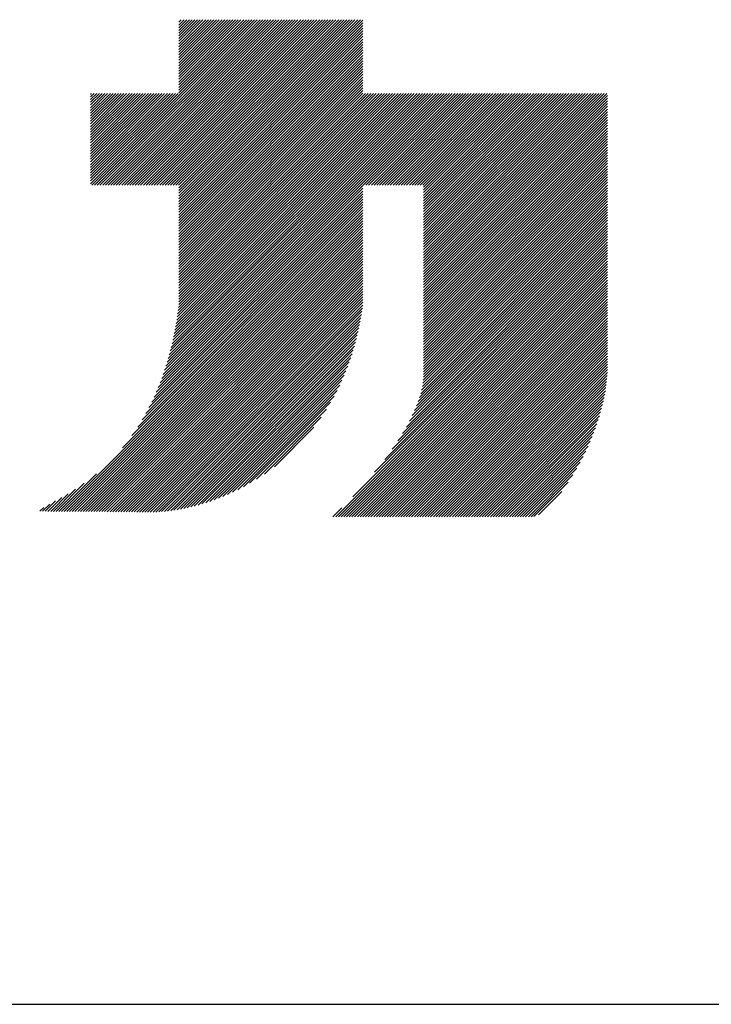
# Model space of a CAD drawing. Extents: x 404 to 2504, y 310 to 1790.
# Drawn here: x 1889 to 1917, y 400 to 440 of the extents above; entities that cross this region are included whole.
import ezdxf

# ---------------------------------------------------------------- set-up
doc = ezdxf.new("R2010")
doc.units = 0
doc.header["$MEASUREMENT"] = 0
doc.layers.add('_0-A_枠線', color=7, linetype='CONTINUOUS')

msp = doc.modelspace()

# ---------------------------------------------------------------- linework, layer by layer
at = {"layer": '_0-A_枠線', "color": 7, "linetype": 'Continuous'}
for p, q in [((1891.671, 432.943), (1898.347, 439.619)), ((1891.721, 432.883), (1898.457, 439.619)), ((1891.831, 432.883), (1898.568, 439.619)), ((1891.942, 432.883), (1898.678, 439.619)), ((1892.052, 432.883), (1898.789, 439.619)), ((1892.163, 432.883), (1898.899, 439.619)), ((1892.273, 432.883), (1899.01, 439.619)), ((1892.384, 432.883), (1899.12, 439.619)), ((1892.494, 432.883), (1899.231, 439.619)), ((1892.605, 432.883), (1899.341, 439.619)), ((1892.715, 432.883), (1899.452, 439.619)), ((1892.826, 432.883), (1899.562, 439.619)), ((1892.936, 432.883), (1899.672, 439.619)), ((1893.047, 432.883), (1899.783, 439.619)), ((1893.157, 432.883), (1899.893, 439.619)), ((1893.268, 432.883), (1900.004, 439.619)), ((1893.378, 432.883), (1900.114, 439.619)), ((1893.488, 432.883), (1900.225, 439.619)), ((1893.599, 432.883), (1900.335, 439.619)), ((1893.709, 432.883), (1900.446, 439.619)), ((1893.82, 432.883), (1900.556, 439.619)), ((1893.93, 432.883), (1900.667, 439.619)), ((1894.041, 432.883), (1900.777, 439.619)), ((1894.151, 432.883), (1900.888, 439.619)), ((1894.262, 432.883), (1900.998, 439.619)), ((1894.372, 432.883), (1901.109, 439.619)), ((1894.483, 432.883), (1901.219, 439.619)), ((1894.593, 432.883), (1901.33, 439.619)), ((1894.704, 432.883), (1901.44, 439.619)), ((1894.814, 432.883), (1901.551, 439.619)), ((1894.925, 432.883), (1901.661, 439.619)), ((1895.035, 432.883), (1901.772, 439.619)), ((1895.146, 432.883), (1901.882, 439.619)), ((1895.256, 432.883), (1901.993, 439.619)), ((1895.257, 432.221), (1902.656, 439.619)), ((1895.257, 432.331), (1902.545, 439.619)), ((1895.257, 432.442), (1902.435, 439.619)), ((1895.257, 432.552), (1902.324, 439.619)), ((1895.257, 432.663), (1902.214, 439.619)), ((1895.257, 432.773), (1902.103, 439.619)), ((1895.257, 436.64), (1898.236, 439.619)), ((1895.257, 436.751), (1898.126, 439.619)), ((1895.257, 436.861), (1898.015, 439.619)), ((1895.257, 436.972), (1897.905, 439.619)), ((1895.257, 437.082), (1897.794, 439.619)), ((1895.257, 437.193), (1897.684, 439.619)), ((1895.257, 437.303), (1897.573, 439.619)), ((1895.257, 437.414), (1897.463, 439.619)), ((1895.257, 437.524), (1897.352, 439.619)), ((1895.257, 437.635), (1897.242, 439.619)), ((1895.257, 437.745), (1897.131, 439.619)), ((1895.257, 437.856), (1897.021, 439.619)), ((1895.257, 437.966), (1896.91, 439.619)), ((1895.257, 438.077), (1896.8, 439.619)), ((1895.257, 438.187), (1896.689, 439.619)), ((1895.257, 438.297), (1896.579, 439.619)), ((1895.257, 438.408), (1896.468, 439.619)), ((1895.257, 438.518), (1896.358, 439.619)), ((1895.257, 438.629), (1896.247, 439.619)), ((1895.257, 438.739), (1896.137, 439.619)), ((1895.257, 438.85), (1896.026, 439.619)), ((1895.257, 438.96), (1895.916, 439.619)), ((1895.257, 439.071), (1895.806, 439.619)), ((1895.257, 439.181), (1895.695, 439.619)), ((1895.257, 439.292), (1895.585, 439.619)), ((1895.257, 439.402), (1895.474, 439.619)), ((1895.257, 439.513), (1895.364, 439.619)), ((1895.257, 432.11), (1902.752, 439.605)), ((1895.257, 432), (1902.752, 439.494)), ((1895.257, 431.889), (1902.752, 439.384)), ((1895.257, 431.779), (1902.752, 439.273)), ((1895.257, 431.668), (1902.752, 439.163)), ((1895.257, 431.558), (1902.752, 439.052)), ((1895.257, 431.447), (1902.752, 438.942)), ((1895.257, 431.337), (1902.752, 438.831)), ((1895.257, 431.226), (1902.752, 438.721)), ((1895.257, 431.116), (1902.752, 438.61)), ((1895.257, 431.005), (1902.752, 438.5)), ((1895.257, 430.895), (1902.752, 438.389)), ((1895.257, 430.784), (1902.752, 438.279)), ((1895.257, 430.674), (1902.752, 438.168)), ((1895.257, 430.564), (1902.752, 438.058)), ((1895.257, 430.453), (1902.752, 437.947)), ((1895.257, 430.343), (1902.752, 437.837)), ((1895.257, 430.232), (1902.752, 437.726)), ((1895.257, 430.122), (1902.752, 437.616)), ((1895.257, 430.011), (1902.752, 437.505)), ((1895.257, 429.901), (1902.752, 437.395)), ((1895.257, 429.79), (1902.752, 437.284)), ((1895.257, 429.68), (1902.752, 437.174)), ((1895.257, 429.569), (1902.752, 437.064)), ((1895.257, 429.459), (1902.752, 436.953)), ((1891.671, 433.054), (1895.238, 436.621)), ((1891.671, 433.164), (1895.128, 436.621)), ((1891.671, 433.275), (1895.017, 436.621)), ((1891.671, 433.385), (1894.907, 436.621)), ((1891.671, 433.496), (1894.796, 436.621)), ((1891.671, 433.606), (1894.686, 436.621)), ((1891.671, 433.717), (1894.575, 436.621)), ((1891.671, 433.827), (1894.465, 436.621)), ((1891.671, 433.938), (1894.354, 436.621)), ((1891.671, 434.048), (1894.244, 436.621)), ((1891.671, 434.159), (1894.133, 436.621)), ((1891.671, 434.269), (1894.023, 436.621)), ((1891.671, 434.38), (1893.912, 436.621)), ((1891.671, 434.49), (1893.802, 436.621)), ((1891.671, 434.601), (1893.691, 436.621)), ((1891.671, 434.711), (1893.581, 436.621)), ((1891.671, 434.822), (1893.47, 436.621)), ((1891.671, 434.932), (1893.36, 436.621)), ((1891.671, 435.043), (1893.249, 436.621)), ((1891.671, 435.153), (1893.139, 436.621)), ((1891.671, 435.264), (1893.028, 436.621)), ((1891.671, 435.374), (1892.918, 436.621)), ((1891.671, 435.485), (1892.807, 436.621)), ((1891.671, 435.595), (1892.697, 436.621)), ((1891.671, 435.706), (1892.586, 436.621)), ((1891.671, 435.816), (1892.476, 436.621)), ((1891.671, 435.926), (1892.365, 436.621)), ((1891.671, 436.037), (1892.255, 436.621)), ((1891.671, 436.147), (1892.145, 436.621)), ((1891.671, 436.258), (1892.034, 436.621)), ((1891.671, 436.368), (1891.924, 436.621)), ((1891.671, 436.479), (1891.813, 436.621)), ((1891.671, 436.589), (1891.703, 436.621)), ((1894.426, 424.649), (1906.397, 436.621)), ((1894.499, 424.833), (1906.287, 436.621)), ((1894.566, 425.01), (1906.176, 436.621)), ((1894.627, 425.182), (1906.066, 436.621)), ((1894.684, 425.35), (1905.955, 436.621)), ((1894.737, 425.513), (1905.845, 436.621)), ((1894.786, 425.673), (1905.734, 436.621)), ((1894.832, 425.829), (1905.624, 436.621)), ((1894.875, 425.982), (1905.513, 436.621)), ((1894.914, 426.133), (1905.403, 436.621)), ((1894.952, 426.28), (1905.292, 436.621)), ((1894.987, 426.426), (1905.182, 436.621)), ((1895.019, 426.569), (1905.071, 436.621)), ((1895.05, 426.71), (1904.961, 436.621)), ((1895.078, 426.849), (1904.85, 436.621)), ((1895.105, 426.986), (1904.74, 436.621)), ((1895.13, 427.122), (1904.629, 436.621)), ((1895.154, 427.256), (1904.519, 436.621)), ((1895.176, 427.388), (1904.408, 436.621)), ((1895.196, 427.519), (1904.298, 436.621)), ((1895.215, 427.649), (1904.187, 436.621)), ((1895.233, 427.777), (1904.077, 436.621)), ((1895.25, 427.904), (1903.966, 436.621)), ((1895.257, 429.348), (1902.752, 436.843)), ((1895.257, 429.238), (1902.752, 436.732)), ((1895.257, 429.127), (1902.752, 436.622)), ((1895.257, 428.022), (1903.856, 436.621)), ((1895.257, 428.133), (1903.745, 436.621)), ((1895.257, 428.243), (1903.635, 436.621)), ((1895.257, 428.354), (1903.525, 436.621)), ((1895.257, 428.464), (1903.414, 436.621)), ((1895.257, 428.575), (1903.304, 436.621)), ((1895.257, 428.685), (1903.193, 436.621)), ((1895.257, 428.796), (1903.083, 436.621)), ((1895.257, 428.906), (1902.972, 436.621)), ((1895.257, 429.017), (1902.862, 436.621)), ((1902.769, 432.883), (1906.508, 436.621)), ((1902.88, 432.883), (1906.618, 436.621)), ((1902.99, 432.883), (1906.729, 436.621)), ((1903.101, 432.883), (1906.839, 436.621)), ((1903.211, 432.883), (1906.95, 436.621)), ((1903.322, 432.883), (1907.06, 436.621)), ((1903.432, 432.883), (1907.171, 436.621)), ((1903.543, 432.883), (1907.281, 436.621)), ((1903.653, 432.883), (1907.391, 436.621)), ((1903.764, 432.883), (1907.502, 436.621)), ((1903.874, 432.883), (1907.612, 436.621)), ((1903.985, 432.883), (1907.723, 436.621)), ((1904.095, 432.883), (1907.833, 436.621)), ((1904.206, 432.883), (1907.944, 436.621)), ((1904.316, 432.883), (1908.054, 436.621)), ((1904.427, 432.883), (1908.165, 436.621)), ((1904.537, 432.883), (1908.275, 436.621)), ((1904.648, 432.883), (1908.386, 436.621)), ((1904.758, 432.883), (1908.496, 436.621)), ((1904.868, 432.883), (1908.607, 436.621)), ((1904.979, 432.883), (1908.717, 436.621)), ((1905.089, 432.883), (1908.828, 436.621)), ((1905.2, 432.883), (1908.938, 436.621)), ((1905.228, 429.154), (1912.695, 436.621)), ((1905.228, 429.265), (1912.584, 436.621)), ((1905.228, 429.375), (1912.474, 436.621)), ((1905.228, 429.486), (1912.363, 436.621)), ((1905.228, 429.596), (1912.253, 436.621)), ((1905.228, 429.707), (1912.142, 436.621)), ((1905.228, 429.817), (1912.032, 436.621)), ((1905.228, 429.928), (1911.921, 436.621)), ((1905.228, 430.038), (1911.811, 436.621)), ((1905.228, 430.149), (1911.7, 436.621)), ((1905.228, 430.259), (1911.59, 436.621)), ((1905.228, 430.37), (1911.479, 436.621)), ((1905.228, 430.48), (1911.369, 436.621)), ((1905.228, 430.591), (1911.258, 436.621)), ((1905.228, 430.701), (1911.148, 436.621)), ((1905.228, 430.812), (1911.038, 436.621)), ((1905.228, 430.922), (1910.927, 436.621)), ((1905.228, 431.033), (1910.817, 436.621)), ((1905.228, 431.143), (1910.706, 436.621)), ((1905.228, 431.254), (1910.596, 436.621)), ((1905.228, 431.364), (1910.485, 436.621)), ((1905.228, 431.475), (1910.375, 436.621)), ((1905.228, 431.585), (1910.264, 436.621)), ((1905.228, 431.696), (1910.154, 436.621)), ((1905.228, 431.806), (1910.043, 436.621)), ((1905.228, 431.917), (1909.933, 436.621)), ((1905.228, 432.027), (1909.822, 436.621)), ((1905.228, 432.138), (1909.712, 436.621)), ((1905.228, 432.248), (1909.601, 436.621)), ((1905.228, 432.359), (1909.491, 436.621)), ((1905.228, 432.469), (1909.38, 436.621)), ((1905.228, 432.58), (1909.27, 436.621)), ((1905.228, 432.69), (1909.159, 436.621)), ((1905.228, 432.801), (1909.049, 436.621)), ((1905.228, 429.044), (1912.72, 436.535)), ((1905.228, 428.934), (1912.72, 436.425)), ((1905.228, 428.823), (1912.72, 436.314)), ((1905.228, 428.713), (1912.72, 436.204)), ((1905.228, 428.602), (1912.72, 436.093)), ((1905.228, 428.492), (1912.72, 435.983)), ((1905.228, 428.381), (1912.72, 435.872)), ((1905.228, 428.271), (1912.72, 435.762)), ((1905.228, 428.16), (1912.72, 435.651)), ((1905.228, 428.05), (1912.72, 435.541)), ((1905.228, 427.939), (1912.72, 435.431)), ((1905.228, 427.829), (1912.72, 435.32)), ((1905.228, 427.718), (1912.72, 435.21)), ((1905.228, 427.608), (1912.72, 435.099)), ((1905.228, 427.497), (1912.72, 434.989)), ((1905.228, 427.387), (1912.72, 434.878)), ((1905.228, 427.276), (1912.72, 434.768)), ((1905.228, 427.166), (1912.72, 434.657)), ((1905.228, 427.055), (1912.72, 434.547)), ((1905.228, 426.945), (1912.72, 434.436)), ((1905.228, 426.834), (1912.72, 434.326)), ((1905.228, 426.724), (1912.72, 434.215)), ((1905.228, 426.613), (1912.72, 434.105)), ((1905.228, 426.503), (1912.72, 433.994)), ((1905.228, 426.392), (1912.72, 433.884)), ((1905.228, 426.282), (1912.72, 433.773)), ((1905.228, 426.171), (1912.72, 433.663)), ((1905.228, 426.061), (1912.72, 433.552)), ((1905.228, 425.95), (1912.72, 433.442)), ((1905.228, 425.84), (1912.72, 433.331)), ((1894.345, 424.459), (1902.752, 432.865)), ((1905.228, 425.729), (1912.72, 433.221)), ((1905.228, 425.619), (1912.72, 433.11)), ((1905.228, 425.508), (1912.72, 433)), ((1905.228, 425.398), (1912.72, 432.889)), ((1894.047, 423.829), (1902.752, 432.534)), ((1894.158, 424.051), (1902.752, 432.644)), ((1894.257, 424.26), (1902.752, 432.755)), ((1905.226, 425.064), (1912.72, 432.558)), ((1905.228, 425.287), (1912.72, 432.779)), ((1905.228, 425.177), (1912.72, 432.668)), ((1893.348, 422.688), (1902.752, 432.092)), ((1893.588, 423.038), (1902.752, 432.202)), ((1893.77, 423.331), (1902.752, 432.313)), ((1893.92, 423.591), (1902.752, 432.423)), ((1905.148, 424.545), (1912.72, 432.116)), ((1905.178, 424.685), (1912.72, 432.226)), ((1905.2, 424.818), (1912.72, 432.337)), ((1905.216, 424.944), (1912.72, 432.447)), ((1890.486, 419.605), (1902.752, 431.871)), ((1890.596, 419.604), (1902.752, 431.76)), ((1892.965, 422.194), (1902.752, 431.981)), ((1904.941, 423.896), (1912.72, 431.674)), ((1905.008, 424.073), (1912.72, 431.784)), ((1905.064, 424.24), (1912.72, 431.895)), ((1905.111, 424.396), (1912.72, 432.005)), ((1890.706, 419.604), (1902.752, 431.65)), ((1890.816, 419.603), (1902.752, 431.539)), ((1890.926, 419.602), (1902.752, 431.429)), ((1891.035, 419.602), (1902.752, 431.318)), ((1904.657, 423.28), (1912.72, 431.343)), ((1904.768, 423.501), (1912.72, 431.453)), ((1904.862, 423.706), (1912.72, 431.564)), ((1891.145, 419.601), (1902.752, 431.208)), ((1891.255, 419.6), (1902.752, 431.097)), ((1891.365, 419.6), (1902.752, 430.987)), ((1891.474, 419.599), (1902.752, 430.876)), ((1903.95, 422.131), (1912.72, 430.901)), ((1904.182, 422.473), (1912.72, 431.011)), ((1904.37, 422.772), (1912.72, 431.122)), ((1904.526, 423.038), (1912.72, 431.232)), ((1891.584, 419.598), (1902.752, 430.766)), ((1891.694, 419.597), (1902.752, 430.655)), ((1891.803, 419.596), (1902.752, 430.545)), ((1901.649, 419.388), (1912.72, 430.459)), ((1902.342, 420.191), (1912.72, 430.569)), ((1903.235, 421.195), (1912.72, 430.68)), ((1903.652, 421.723), (1912.72, 430.79)), ((1891.913, 419.596), (1902.752, 430.434)), ((1892.023, 419.595), (1902.752, 430.324)), ((1892.132, 419.594), (1902.752, 430.213)), ((1892.242, 419.593), (1902.752, 430.103)), ((1901.759, 419.388), (1912.72, 430.348)), ((1901.87, 419.388), (1912.72, 430.238)), ((1901.98, 419.388), (1912.72, 430.127)), ((1892.351, 419.592), (1902.752, 429.992)), ((1892.461, 419.591), (1902.752, 429.882)), ((1892.57, 419.59), (1902.752, 429.771)), ((1892.679, 419.589), (1902.752, 429.661)), ((1902.091, 419.388), (1912.72, 430.017)), ((1902.201, 419.388), (1912.72, 429.906)), ((1902.312, 419.388), (1912.72, 429.796)), ((1902.422, 419.388), (1912.72, 429.685)), ((1892.789, 419.587), (1902.752, 429.551)), ((1892.898, 419.586), (1902.752, 429.44)), ((1893.007, 419.585), (1902.752, 429.33)), ((1902.533, 419.388), (1912.72, 429.575)), ((1902.643, 419.388), (1912.72, 429.464)), ((1902.754, 419.388), (1912.72, 429.354)), ((1893.117, 419.584), (1902.752, 429.219)), ((1893.226, 419.583), (1902.752, 429.109)), ((1893.335, 419.582), (1902.752, 428.998)), ((1893.445, 419.58), (1902.752, 428.888)), ((1902.864, 419.388), (1912.72, 429.243)), ((1902.975, 419.388), (1912.72, 429.133)), ((1903.085, 419.388), (1912.72, 429.022)), ((1903.196, 419.388), (1912.72, 428.912)), ((1893.554, 419.579), (1902.752, 428.777)), ((1893.663, 419.578), (1902.752, 428.667)), ((1893.772, 419.576), (1902.752, 428.556)), ((1903.306, 419.388), (1912.72, 428.801)), ((1903.417, 419.388), (1912.72, 428.691)), ((1903.527, 419.388), (1912.72, 428.58)), ((1903.637, 419.388), (1912.72, 428.47)), ((1893.881, 419.575), (1902.752, 428.446)), ((1893.99, 419.574), (1902.752, 428.335)), ((1894.1, 419.573), (1902.752, 428.225)), ((1894.212, 419.575), (1902.752, 428.114)), ((1903.748, 419.388), (1912.72, 428.359)), ((1903.858, 419.388), (1912.72, 428.249)), ((1903.969, 419.388), (1912.72, 428.138)), ((1894.327, 419.579), (1902.752, 428.004)), ((1894.443, 419.585), (1902.74, 427.881)), ((1894.562, 419.593), (1902.72, 427.751)), ((1904.079, 419.388), (1912.72, 428.028)), ((1904.19, 419.388), (1912.72, 427.917)), ((1904.3, 419.388), (1912.72, 427.807)), ((1904.411, 419.388), (1912.72, 427.697)), ((1894.683, 419.604), (1902.699, 427.619)), ((1894.807, 419.617), (1902.675, 427.485)), ((1894.933, 419.632), (1902.65, 427.35)), ((1904.521, 419.388), (1912.72, 427.586)), ((1904.632, 419.388), (1912.72, 427.476)), ((1904.742, 419.388), (1912.72, 427.365)), ((1904.853, 419.388), (1912.72, 427.255)), ((1895.061, 419.65), (1902.623, 427.212)), ((1895.193, 419.671), (1902.594, 427.073)), ((1895.327, 419.695), (1902.563, 426.931)), ((1904.963, 419.388), (1912.72, 427.144)), ((1905.074, 419.388), (1912.72, 427.034)), ((1905.184, 419.388), (1912.72, 426.923)), ((1895.464, 419.721), (1902.529, 426.786)), ((1895.604, 419.751), (1902.492, 426.639)), ((1895.747, 419.784), (1902.452, 426.489)), ((1905.295, 419.388), (1912.72, 426.813)), ((1905.405, 419.388), (1912.72, 426.702)), ((1905.516, 419.388), (1912.72, 426.592)), ((1905.626, 419.388), (1912.72, 426.481)), ((1895.894, 419.82), (1902.41, 426.336)), ((1896.045, 419.861), (1902.364, 426.179)), ((1905.737, 419.388), (1912.72, 426.371)), ((1905.847, 419.388), (1912.72, 426.26)), ((1905.958, 419.388), (1912.72, 426.15)), ((1896.2, 419.906), (1902.314, 426.019)), ((1896.36, 419.955), (1902.26, 425.855)), ((1896.525, 420.009), (1902.201, 425.686)), ((1906.068, 419.388), (1912.72, 426.039)), ((1906.179, 419.388), (1912.72, 425.929)), ((1906.289, 419.388), (1912.72, 425.818)), ((1906.4, 419.388), (1912.72, 425.708)), ((1896.696, 420.069), (1902.138, 425.511)), ((1896.872, 420.136), (1902.068, 425.331)), ((1906.51, 419.388), (1912.721, 425.598)), ((1906.621, 419.388), (1912.72, 425.487)), ((1906.731, 419.388), (1912.717, 425.374)), ((1906.842, 419.388), (1912.712, 425.258)), ((1897.057, 420.209), (1901.991, 425.144)), ((1897.249, 420.291), (1901.906, 424.948)), ((1906.952, 419.388), (1912.704, 425.14)), ((1907.063, 419.388), (1912.694, 425.019)), ((1907.173, 419.388), (1912.682, 424.896)), ((1897.452, 420.383), (1901.812, 424.744)), ((1897.666, 420.488), (1901.706, 424.527)), ((1907.284, 419.388), (1912.667, 424.771)), ((1907.394, 419.388), (1912.649, 424.642)), ((1907.504, 419.388), (1912.628, 424.511)), ((1897.896, 420.607), (1901.585, 424.295)), ((1898.146, 420.747), (1901.444, 424.044)), ((1907.615, 419.388), (1912.604, 424.377)), ((1907.725, 419.388), (1912.577, 424.239)), ((1907.836, 419.388), (1912.547, 424.099)), ((1898.424, 420.914), (1901.275, 423.765)), ((1907.946, 419.388), (1912.513, 423.955)), ((1908.057, 419.388), (1912.476, 423.807)), ((1908.167, 419.388), (1912.435, 423.655)), ((1898.747, 421.126), (1901.063, 423.442)), ((1908.278, 419.388), (1912.39, 423.499)), ((1908.388, 419.388), (1912.34, 423.339)), ((1899.156, 421.424), (1900.764, 423.033)), ((1908.499, 419.388), (1912.285, 423.174)), ((1908.609, 419.388), (1912.226, 423.004)), ((1908.72, 419.388), (1912.16, 422.828)), ((1908.83, 419.388), (1912.089, 422.646)), ((1908.941, 419.388), (1912.01, 422.457)), ((1909.051, 419.388), (1911.924, 422.26)), ((1909.162, 419.388), (1911.829, 422.054)), ((1909.272, 419.388), (1911.722, 421.838)), ((1909.383, 419.388), (1911.603, 421.608)), ((1909.493, 419.388), (1911.467, 421.361)), ((1890.376, 419.605), (1891.906, 421.135)), ((1909.604, 419.388), (1911.308, 421.092)), ((1890.156, 419.606), (1891.058, 420.508)), ((1890.266, 419.606), (1891.41, 420.75)), ((1909.719, 419.393), (1911.114, 420.787)), ((1889.935, 419.606), (1890.494, 420.166)), ((1890.045, 419.606), (1890.761, 420.322)), ((1909.9, 419.463), (1910.851, 420.414)), ((1889.604, 419.607), (1889.766, 419.768)), ((1889.714, 419.607), (1890.008, 419.9)), ((1889.825, 419.607), (1890.246, 420.028)), ((1901.538, 419.388), (1901.894, 419.743)), ((491.935, 399.54), (2416.935, 399.54)), ((491.935, 399.54), (2416.935, 399.54))]:
    msp.add_line(p, q, dxfattribs=at)

doc.saveas('drawing.dxf')
